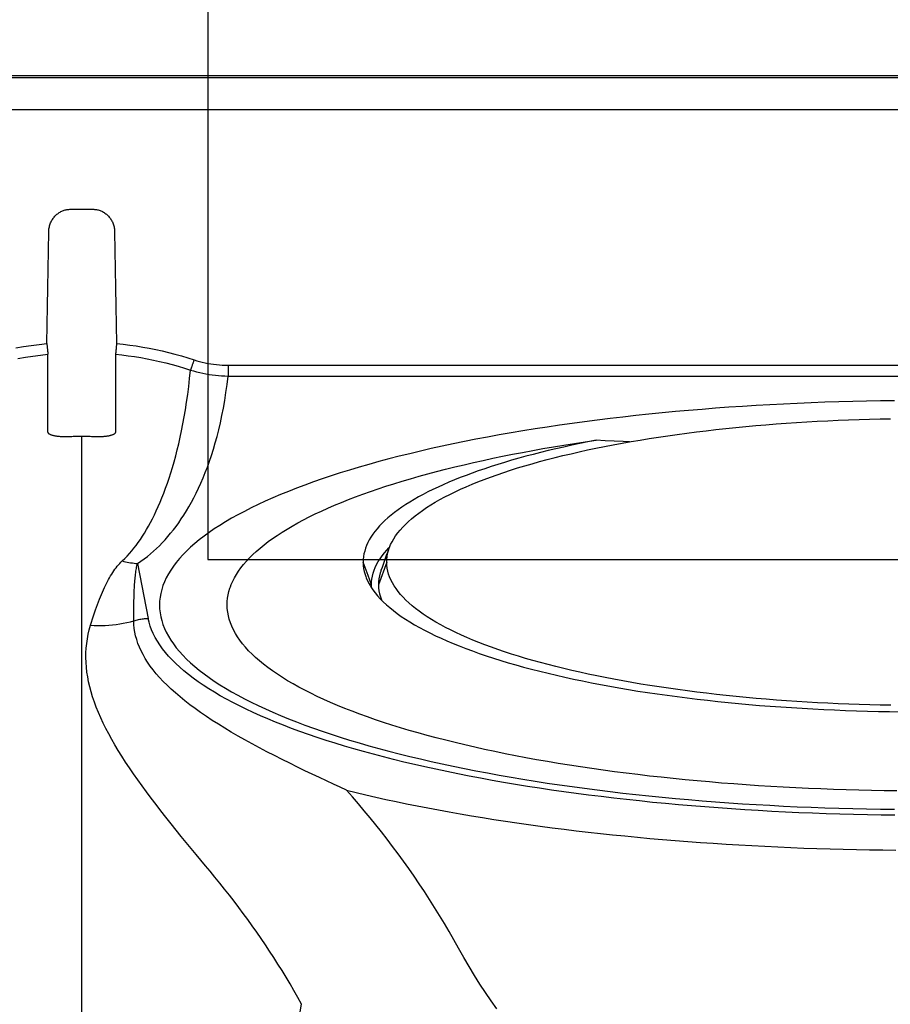
# Model space of a CAD drawing. Units: inches. Extents: x 0 to 264, y 0 to 204.
# Drawn here: x 126 to 129, y 115 to 118 of the extents above; entities that cross this region are included whole.
import ezdxf

# ---------------------------------------------------------------- set-up
doc = ezdxf.new("R2010")
doc.units = ezdxf.units.IN
doc.header["$LTSCALE"] = 24
doc.header["$MEASUREMENT"] = 0
doc.layers.add('pipe', color=7, linetype='Continuous')

# ---------------------------------------------------------------- blocks, each defined once
blk = doc.blocks.new('A$C39C62959')
at = {"color": 0, "linetype": 'Continuous'}
for p, q in [((-9.153, 11), (1, 11)), ((-7.9541, 10.994), (1, 10.994)), ((-7.9541, 10.8993), (1, 10.8993)), ((-5.533, 10.6022), (-5.467, 10.6022)), ((-5.0649, 10.1382), (-0.9351, 10.1382)), ((-5.0649, 10.1382), (-5.0649, 10.1062)), ((-5.0649, 10.1062), (-0.9351, 10.1062)), ((-5.5, 0), (-5.5, 9.9261)), ((-4.5863, 9.595), (-4.5846, 9.5968)), ((-5.3341, 9.5483), (-5.3022, 9.3852)), ((-4.6485, 9.5124), (-4.663, 9.5521)), ((-4.593, 9.5521), (-4.6175, 9.4848)), ((-4.6385, 9.4848), (-4.6485, 9.5124)), ((-4.6421, 9.4827), (-4.64, 9.4793)), ((-4.6382, 9.4764), (-4.6385, 9.4848)), ((-5.2688, 9.425), (-5.2687, 9.4193))]:
    blk.add_line(p, q, dxfattribs=at)
for points in [[(-5.598, 10.5351), (-5.5979, 10.5381), (-5.5977, 10.5412), (-5.5973, 10.5442), (-5.5968, 10.5472), (-5.5962, 10.5501), (-5.5954, 10.5531), (-5.5945, 10.556), (-5.5935, 10.5588), (-5.5924, 10.5616), (-5.5912, 10.5643), (-5.5899, 10.567), (-5.5884, 10.5696), (-5.5869, 10.5721), (-5.5853, 10.5745), (-5.5835, 10.5769), (-5.5817, 10.5791), (-5.5798, 10.5813), (-5.5778, 10.5834), (-5.5758, 10.5853), (-5.5736, 10.5872), (-5.5714, 10.589), (-5.5692, 10.5907), (-5.5668, 10.5922), (-5.5644, 10.5937), (-5.562, 10.595), (-5.5595, 10.5963), (-5.557, 10.5974), (-5.5544, 10.5984), (-5.5517, 10.5993), (-5.5491, 10.6001), (-5.5464, 10.6007), (-5.5438, 10.6012), (-5.5411, 10.6017), (-5.5384, 10.6019), (-5.5357, 10.6021), (-5.533, 10.6022)], [(-5.467, 10.6022), (-5.4643, 10.6021), (-5.4616, 10.6019), (-5.4589, 10.6017), (-5.4562, 10.6012), (-5.4535, 10.6007), (-5.4508, 10.6), (-5.4482, 10.5993), (-5.4455, 10.5984), (-5.443, 10.5974), (-5.4404, 10.5962), (-5.4379, 10.595), (-5.4355, 10.5936), (-5.4331, 10.5922), (-5.4308, 10.5906), (-5.4285, 10.589), (-5.4264, 10.5872), (-5.4242, 10.5853), (-5.4222, 10.5834), (-5.4202, 10.5813), (-5.4183, 10.5791), (-5.4165, 10.5769), (-5.4147, 10.5745), (-5.4131, 10.5721), (-5.4115, 10.5696), (-5.4101, 10.567), (-5.4088, 10.5643), (-5.4075, 10.5616), (-5.4064, 10.5588), (-5.4054, 10.5559), (-5.4046, 10.553), (-5.4038, 10.5501), (-5.4032, 10.5471), (-5.4027, 10.5441), (-5.4023, 10.5411), (-5.4021, 10.5381), (-5.402, 10.5351)], [(-5.6037, 10.2028), (-5.6028, 10.2582), (-5.6018, 10.3136), (-5.6009, 10.3689), (-5.5999, 10.4243), (-5.599, 10.4797), (-5.598, 10.5351)], [(-5.402, 10.5351), (-5.401, 10.4797), (-5.4001, 10.4243), (-5.3991, 10.3689), (-5.3982, 10.3136), (-5.3972, 10.2582), (-5.3963, 10.2028)], [(-5.6959, 10.1897), (-5.673, 10.1937), (-5.65, 10.1973), (-5.6269, 10.2003), (-5.6037, 10.2028)], [(-5.6037, 10.2028), (-5.6036, 10.2007), (-5.6033, 10.1987), (-5.6031, 10.1966), (-5.6029, 10.1946), (-5.6027, 10.1926), (-5.6026, 10.1907), (-5.6024, 10.1888), (-5.6022, 10.187), (-5.602, 10.1853), (-5.6018, 10.1836), (-5.6017, 10.1819), (-5.6015, 10.1804), (-5.6014, 10.179), (-5.6012, 10.1776), (-5.6011, 10.1763), (-5.601, 10.1752), (-5.6009, 10.1741), (-5.6008, 10.1732), (-5.6007, 10.1723), (-5.6006, 10.1716), (-5.6005, 10.171)], [(-5.3963, 10.2028), (-5.3964, 10.2007), (-5.3967, 10.1987), (-5.3969, 10.1966), (-5.3971, 10.1946), (-5.3973, 10.1926), (-5.3974, 10.1907), (-5.3976, 10.1888), (-5.3978, 10.187), (-5.398, 10.1853), (-5.3982, 10.1836), (-5.3983, 10.1819), (-5.3985, 10.1804), (-5.3986, 10.179), (-5.3988, 10.1776), (-5.3989, 10.1763), (-5.399, 10.1752), (-5.3991, 10.1741), (-5.3992, 10.1732), (-5.3993, 10.1723), (-5.3994, 10.1716), (-5.3995, 10.171)], [(-5.3963, 10.2028), (-5.3768, 10.2007), (-5.3573, 10.1983), (-5.338, 10.1955), (-5.3186, 10.1923), (-5.2992, 10.1888), (-5.28, 10.185), (-5.2608, 10.1807), (-5.2416, 10.1762), (-5.2226, 10.1712), (-5.2037, 10.166), (-5.1848, 10.1603), (-5.166, 10.1544)], [(-5.6898, 10.1583), (-5.6676, 10.1622), (-5.6453, 10.1656), (-5.6229, 10.1686), (-5.6005, 10.171)], [(-5.6004, 9.9399), (-5.6004, 9.9634), (-5.6004, 9.9875), (-5.6004, 10.0122), (-5.6005, 10.0374), (-5.6005, 10.0631), (-5.6005, 10.0893), (-5.6005, 10.1161), (-5.6005, 10.1433), (-5.6005, 10.171)], [(-5.3995, 10.171), (-5.3995, 10.1435), (-5.3995, 10.1164), (-5.3995, 10.0897), (-5.3995, 10.0636), (-5.3995, 10.0378), (-5.3996, 10.0126), (-5.3996, 9.9879), (-5.3996, 9.9636), (-5.3996, 9.9399)], [(-5.3995, 10.171), (-5.3806, 10.169), (-5.3618, 10.1666), (-5.343, 10.1639), (-5.3242, 10.1609), (-5.3055, 10.1574), (-5.2868, 10.1537), (-5.2682, 10.1496), (-5.2497, 10.1452), (-5.2313, 10.1404), (-5.2129, 10.1353), (-5.1946, 10.1298), (-5.1765, 10.124)], [(-5.166, 10.1544), (-5.1667, 10.1524), (-5.1674, 10.1504), (-5.168, 10.1484), (-5.1687, 10.1465), (-5.1693, 10.1446), (-5.1699, 10.1428), (-5.1705, 10.141), (-5.1711, 10.1392), (-5.1717, 10.1375), (-5.1722, 10.1359), (-5.1728, 10.1344), (-5.1733, 10.1329), (-5.1738, 10.1315), (-5.1742, 10.1302), (-5.1746, 10.129), (-5.175, 10.1279), (-5.1754, 10.1269), (-5.1757, 10.126), (-5.176, 10.1252), (-5.1762, 10.1246), (-5.1765, 10.124)], [(-5.166, 10.1544), (-5.1578, 10.1518), (-5.1496, 10.1495), (-5.1413, 10.1473), (-5.1329, 10.1454), (-5.1245, 10.1437), (-5.1161, 10.1423), (-5.1076, 10.141), (-5.0991, 10.14), (-5.0906, 10.1392), (-5.082, 10.1386), (-5.0735, 10.1383), (-5.0649, 10.1382)], [(-5.3796, 9.5561), (-5.3722, 9.5631), (-5.3651, 9.5705), (-5.3581, 9.5781), (-5.3513, 9.5859), (-5.3447, 9.594), (-5.3383, 9.6024), (-5.3319, 9.6111), (-5.3256, 9.6202), (-5.3194, 9.6295), (-5.3133, 9.6392), (-5.3073, 9.6493), (-5.3013, 9.6597), (-5.2954, 9.6705), (-5.2896, 9.6817), (-5.2838, 9.6933), (-5.2781, 9.7053), (-5.2725, 9.7178), (-5.2669, 9.7307), (-5.2614, 9.7441), (-5.2559, 9.758), (-5.2506, 9.7723), (-5.2453, 9.7872), (-5.2401, 9.8025), (-5.235, 9.8183), (-5.2301, 9.8345), (-5.2252, 9.8513), (-5.2205, 9.8686), (-5.2159, 9.8864), (-5.2114, 9.9048), (-5.2071, 9.9238), (-5.2029, 9.9434), (-5.1989, 9.9636), (-5.1951, 9.9845), (-5.1914, 10.006), (-5.1879, 10.0282), (-5.1847, 10.0511), (-5.1817, 10.0747), (-5.179, 10.099), (-5.1765, 10.124)], [(-5.3341, 9.5483), (-5.3241, 9.5551), (-5.3143, 9.5621), (-5.3047, 9.5694), (-5.2955, 9.577), (-5.2865, 9.5848), (-5.2776, 9.5929), (-5.2689, 9.6014), (-5.2604, 9.6101), (-5.252, 9.6191), (-5.2437, 9.6285), (-5.2355, 9.6383), (-5.2274, 9.6484), (-5.2195, 9.6589), (-5.2116, 9.6697), (-5.2039, 9.681), (-5.1962, 9.6927), (-5.1886, 9.7048), (-5.1812, 9.7174), (-5.1738, 9.7305), (-5.1665, 9.7441), (-5.1594, 9.7581), (-5.1524, 9.7726), (-5.1456, 9.7876), (-5.1389, 9.8031), (-5.1324, 9.819), (-5.1261, 9.8355), (-5.1199, 9.8525), (-5.114, 9.8701), (-5.1082, 9.8883), (-5.1027, 9.907), (-5.0973, 9.9264), (-5.0922, 9.9464), (-5.0874, 9.9671), (-5.0828, 9.9885), (-5.0786, 10.0106), (-5.0746, 10.0333), (-5.071, 10.0569), (-5.0678, 10.0812), (-5.0649, 10.1062)], [(-5.1765, 10.124), (-5.1674, 10.1212), (-5.1583, 10.1186), (-5.1491, 10.1163), (-5.1399, 10.1142), (-5.1307, 10.1123), (-5.1213, 10.1107), (-5.112, 10.1093), (-5.1026, 10.1082), (-5.0932, 10.1073), (-5.0838, 10.1067), (-5.0744, 10.1063), (-5.0649, 10.1062)], [(-3.083, 10.0325), (-3.1244, 10.032), (-3.1658, 10.0313), (-3.2072, 10.0304), (-3.2485, 10.0293), (-3.2897, 10.0279), (-3.3309, 10.0264), (-3.3719, 10.0247), (-3.4128, 10.0228), (-3.4536, 10.0207), (-3.4943, 10.0183), (-3.5348, 10.0158), (-3.5751, 10.0131), (-3.6153, 10.0101), (-3.6553, 10.007), (-3.695, 10.0037), (-3.7346, 10.0002), (-3.7739, 9.9965), (-3.813, 9.9926), (-3.8518, 9.9885), (-3.8904, 9.9842), (-3.9287, 9.9797), (-3.9667, 9.975), (-4.0043, 9.9701), (-4.0417, 9.9651), (-4.0787, 9.9598), (-4.1154, 9.9544), (-4.1518, 9.9488), (-4.1878, 9.943), (-4.2233, 9.937), (-4.2585, 9.9308), (-4.2933, 9.9245), (-4.3277, 9.918), (-4.3616, 9.9113), (-4.3951, 9.9044), (-4.4282, 9.8974), (-4.4608, 9.8902), (-4.4929, 9.8828), (-4.5245, 9.8752), (-4.5557, 9.8675), (-4.5863, 9.8596), (-4.6164, 9.8516), (-4.646, 9.8434), (-4.675, 9.835), (-4.7034, 9.8265), (-4.7313, 9.8179), (-4.7585, 9.8091), (-4.7851, 9.8002), (-4.8111, 9.7912), (-4.8365, 9.782), (-4.8613, 9.7726), (-4.8854, 9.7631), (-4.9089, 9.7535), (-4.9318, 9.7438), (-4.954, 9.734), (-4.9754, 9.724), (-4.9962, 9.7139), (-5.0162, 9.7037), (-5.0356, 9.6935), (-5.0542, 9.6831), (-5.0721, 9.6726), (-5.0892, 9.662), (-5.1057, 9.6513), (-5.1214, 9.6406), (-5.1363, 9.6297), (-5.1504, 9.6188), (-5.1638, 9.6078), (-5.1764, 9.5967), (-5.1882, 9.5855), (-5.1993, 9.5743), (-5.2095, 9.5631), (-5.2189, 9.5518), (-5.2275, 9.5404), (-5.2353, 9.529), (-5.2423, 9.5176), (-5.2485, 9.5061), (-5.2539, 9.4945), (-5.2584, 9.483), (-5.2622, 9.4714), (-5.2651, 9.4598), (-5.2671, 9.4482), (-5.2684, 9.4366), (-5.2688, 9.425)], [(-4.5856, 9.5943), (-4.5849, 9.596), (-4.5813, 9.6047), (-4.577, 9.6134), (-4.572, 9.6221), (-4.5664, 9.6308), (-4.5601, 9.6394), (-4.5531, 9.648), (-4.5455, 9.6565), (-4.5373, 9.665), (-4.5283, 9.6734), (-4.5188, 9.6818), (-4.5086, 9.6901), (-4.4978, 9.6984), (-4.4864, 9.7066), (-4.4743, 9.7147), (-4.4617, 9.7227), (-4.4484, 9.7307), (-4.4346, 9.7386), (-4.4201, 9.7464), (-4.4051, 9.7541), (-4.3895, 9.7618), (-4.3733, 9.7693), (-4.3566, 9.7768), (-4.3393, 9.7841), (-4.3215, 9.7914), (-4.3031, 9.7985), (-4.2842, 9.8056), (-4.2648, 9.8125), (-4.245, 9.8193), (-4.2246, 9.826), (-4.2037, 9.8326), (-4.1823, 9.8391), (-4.1605, 9.8454), (-4.1383, 9.8516), (-4.1156, 9.8577), (-4.0924, 9.8637), (-4.0689, 9.8695), (-4.0449, 9.8752), (-4.0205, 9.8807), (-3.9957, 9.8862), (-3.9706, 9.8915), (-3.9451, 9.8966), (-3.9192, 9.9016), (-3.893, 9.9065), (-3.8664, 9.9112), (-3.8395, 9.9157), (-3.8123, 9.9202), (-3.7848, 9.9244), (-3.757, 9.9286), (-3.7289, 9.9325), (-3.7005, 9.9363), (-3.6719, 9.94), (-3.6431, 9.9435), (-3.614, 9.9468), (-3.5847, 9.95), (-3.5551, 9.9531), (-3.5254, 9.9559), (-3.4955, 9.9587), (-3.4653, 9.9612), (-3.4351, 9.9636), (-3.4047, 9.9658), (-3.3741, 9.9679), (-3.3434, 9.9698), (-3.3125, 9.9715), (-3.2816, 9.9731), (-3.2506, 9.9745), (-3.2194, 9.9757), (-3.1882, 9.9768), (-3.157, 9.9777), (-3.1256, 9.9785), (-3.0943, 9.9791)], [(-5.5377, 9.9254), (-5.5404, 9.9253), (-5.543, 9.9252), (-5.5456, 9.9252), (-5.5482, 9.9252), (-5.5508, 9.9252), (-5.5534, 9.9253), (-5.556, 9.9253), (-5.5585, 9.9254), (-5.561, 9.9256), (-5.5635, 9.9257), (-5.5659, 9.9259), (-5.5683, 9.9261), (-5.5706, 9.9264), (-5.5729, 9.9267), (-5.5751, 9.927), (-5.5772, 9.9273), (-5.5793, 9.9277), (-5.5812, 9.9281), (-5.5832, 9.9285), (-5.585, 9.9289), (-5.5867, 9.9294), (-5.5884, 9.9299), (-5.59, 9.9305), (-5.5915, 9.931), (-5.5928, 9.9316), (-5.5941, 9.9323), (-5.5953, 9.9329), (-5.5963, 9.9336), (-5.5973, 9.9343), (-5.5981, 9.935), (-5.5988, 9.9358), (-5.5994, 9.9366), (-5.5998, 9.9374), (-5.6002, 9.9382), (-5.6004, 9.939), (-5.6004, 9.9399)], [(-5.3996, 9.9399), (-5.3996, 9.939), (-5.3998, 9.9382), (-5.4002, 9.9374), (-5.4006, 9.9366), (-5.4012, 9.9358), (-5.4019, 9.935), (-5.4027, 9.9343), (-5.4036, 9.9336), (-5.4047, 9.9329), (-5.4059, 9.9323), (-5.4071, 9.9316), (-5.4085, 9.931), (-5.41, 9.9305), (-5.4116, 9.9299), (-5.4132, 9.9294), (-5.415, 9.9289), (-5.4168, 9.9285), (-5.4187, 9.9281), (-5.4207, 9.9277), (-5.4228, 9.9273), (-5.4249, 9.927), (-5.4271, 9.9267), (-5.4293, 9.9264), (-5.4316, 9.9262), (-5.434, 9.9259), (-5.4364, 9.9257), (-5.4389, 9.9256), (-5.4414, 9.9254), (-5.4439, 9.9253), (-5.4465, 9.9253), (-5.4491, 9.9252), (-5.4517, 9.9252), (-5.4544, 9.9252), (-5.457, 9.9252), (-5.4596, 9.9253), (-5.4623, 9.9254)], [(-5.5, 9.9261), (-5.5042, 9.9261), (-5.5084, 9.9261), (-5.5126, 9.926), (-5.5168, 9.926), (-5.521, 9.9259), (-5.5252, 9.9258), (-5.5294, 9.9257), (-5.5336, 9.9255), (-5.5377, 9.9254)], [(-5.4623, 9.9254), (-5.4664, 9.9255), (-5.4706, 9.9257), (-5.4748, 9.9258), (-5.479, 9.9259), (-5.4832, 9.926), (-5.4874, 9.926), (-5.4916, 9.9261), (-5.4958, 9.9261), (-5.5, 9.9261)], [(-5.0578, 9.4794), (-5.0554, 9.4857), (-5.051, 9.4958), (-5.0459, 9.5058), (-5.0401, 9.5158), (-5.0336, 9.5258), (-5.0265, 9.5357), (-5.0187, 9.5456), (-5.0102, 9.5554), (-5.001, 9.5652), (-4.9912, 9.575), (-4.9807, 9.5847), (-4.9696, 9.5943), (-4.9578, 9.6039), (-4.9454, 9.6135), (-4.9323, 9.6229), (-4.9186, 9.6323), (-4.9042, 9.6416), (-4.8893, 9.6509), (-4.8738, 9.66), (-4.8576, 9.6691), (-4.8408, 9.6781), (-4.8235, 9.687), (-4.8055, 9.6958), (-4.7869, 9.7045), (-4.7678, 9.7131), (-4.7481, 9.7217), (-4.7278, 9.7301), (-4.707, 9.7384), (-4.6857, 9.7466), (-4.6638, 9.7547), (-4.6415, 9.7627), (-4.6186, 9.7705), (-4.5952, 9.7783), (-4.5713, 9.7859), (-4.5469, 9.7934), (-4.522, 9.8008), (-4.4966, 9.8081), (-4.4708, 9.8152), (-4.4444, 9.8222), (-4.4177, 9.8291), (-4.3905, 9.8358), (-4.3629, 9.8424), (-4.335, 9.8489), (-4.3066, 9.8552), (-4.2778, 9.8614), (-4.2487, 9.8674), (-4.2191, 9.8733), (-4.1892, 9.879), (-4.1589, 9.8846), (-4.1283, 9.8901), (-4.0973, 9.8954), (-4.066, 9.9005), (-4.0343, 9.9055), (-4.0024, 9.9104), (-3.9702, 9.915)], [(-3.9702, 9.915), (-3.9948, 9.9102), (-4.019, 9.9053), (-4.0429, 9.9002), (-4.0665, 9.895), (-4.0897, 9.8897), (-4.1126, 9.8843), (-4.1352, 9.8788), (-4.1573, 9.8731), (-4.1791, 9.8673), (-4.2005, 9.8615), (-4.2216, 9.8555), (-4.2422, 9.8494), (-4.2624, 9.8432), (-4.2822, 9.8369), (-4.3016, 9.8305), (-4.3205, 9.824), (-4.339, 9.8174), (-4.3571, 9.8107), (-4.3747, 9.8039), (-4.3918, 9.797), (-4.4085, 9.79), (-4.4247, 9.783), (-4.4404, 9.7758), (-4.4556, 9.7686), (-4.4703, 9.7613), (-4.4846, 9.7539), (-4.4983, 9.7464), (-4.5115, 9.7389), (-4.5243, 9.7313), (-4.5364, 9.7236), (-4.5481, 9.7158), (-4.5592, 9.708), (-4.5698, 9.7002), (-4.5798, 9.6922), (-4.5893, 9.6843), (-4.5982, 9.6763), (-4.6065, 9.6682), (-4.6143, 9.6601), (-4.6215, 9.652), (-4.6282, 9.6438), (-4.6342, 9.6356), (-4.6397, 9.6273), (-4.6447, 9.6191), (-4.649, 9.6107), (-4.6528, 9.6024), (-4.656, 9.594), (-4.6585, 9.5857), (-4.6605, 9.5773), (-4.662, 9.5689), (-4.6628, 9.5605), (-4.663, 9.5521)], [(-3.8714, 9.9103), (-3.8897, 9.9111), (-3.9168, 9.9124), (-3.9436, 9.9137), (-3.9702, 9.915)], [(-4.6385, 9.4848), (-4.6382, 9.4936), (-4.6373, 9.5023), (-4.6357, 9.511), (-4.6334, 9.5197), (-4.6305, 9.5284), (-4.627, 9.537), (-4.6229, 9.5456), (-4.6181, 9.5543), (-4.6126, 9.5628), (-4.6066, 9.5714), (-4.5999, 9.5799), (-4.5925, 9.5884), (-4.5863, 9.595)], [(-4.6099, 9.527), (-4.6091, 9.5292), (-4.6059, 9.5381), (-4.6027, 9.547), (-4.5995, 9.5559), (-4.5963, 9.5647), (-4.5931, 9.5736), (-4.5899, 9.5824), (-4.5867, 9.5912), (-4.5856, 9.5943)], [(-4.593, 9.5521), (-4.5927, 9.5609), (-4.5918, 9.5697), (-4.5902, 9.5785), (-4.5879, 9.5873), (-4.5856, 9.5943)], [(-5.4736, 9.3649), (-5.4707, 9.3745), (-5.4678, 9.3838), (-5.4648, 9.3929), (-5.4619, 9.4017), (-5.459, 9.4103), (-5.456, 9.4186), (-5.4531, 9.4267), (-5.4501, 9.4345), (-5.4472, 9.4421), (-5.4442, 9.4495), (-5.4413, 9.4566), (-5.4383, 9.4635), (-5.4353, 9.4703), (-5.4323, 9.4768), (-5.4293, 9.4831), (-5.4263, 9.4892), (-5.4233, 9.4951), (-5.4202, 9.5008), (-5.4171, 9.5063), (-5.414, 9.5117), (-5.4108, 9.5169), (-5.4076, 9.5219), (-5.4044, 9.5267), (-5.4011, 9.5314), (-5.3977, 9.5359), (-5.3943, 9.5403), (-5.3907, 9.5445), (-5.3871, 9.5485), (-5.3834, 9.5524), (-5.3796, 9.5561)], [(-5.3796, 9.5561), (-5.3746, 9.5549), (-5.3695, 9.5538), (-5.3645, 9.5528), (-5.3594, 9.5519), (-5.3544, 9.551), (-5.3493, 9.5502), (-5.3443, 9.5495), (-5.3392, 9.5489), (-5.3341, 9.5483)], [(-5.3449, 9.3779), (-5.345, 9.3863), (-5.345, 9.3944), (-5.345, 9.4023), (-5.345, 9.4099), (-5.3449, 9.4174), (-5.3448, 9.4247), (-5.3447, 9.4318), (-5.3446, 9.4387), (-5.3444, 9.4454), (-5.3442, 9.4519), (-5.344, 9.4582), (-5.3438, 9.4643), (-5.3435, 9.4703), (-5.3432, 9.4761), (-5.3429, 9.4817), (-5.3426, 9.4872), (-5.3422, 9.4925), (-5.3418, 9.4976), (-5.3413, 9.5026), (-5.3409, 9.5074), (-5.3404, 9.5121), (-5.3399, 9.5167), (-5.3393, 9.5211), (-5.3387, 9.5254), (-5.3381, 9.5295), (-5.3374, 9.5336), (-5.3366, 9.5374), (-5.3359, 9.5412), (-5.335, 9.5448), (-5.3341, 9.5483)], [(-4.663, 9.5521), (-4.6626, 9.543), (-4.6615, 9.5338), (-4.6596, 9.5247), (-4.6571, 9.5156), (-4.6552, 9.51)], [(-3.094, 9.1271), (-3.1253, 9.1276), (-3.1566, 9.1284), (-3.1878, 9.1293), (-3.2189, 9.1304), (-3.2499, 9.1316), (-3.2809, 9.133), (-3.3117, 9.1346), (-3.3425, 9.1363), (-3.3731, 9.1382), (-3.4036, 9.1402), (-3.434, 9.1425), (-3.4642, 9.1448), (-3.4942, 9.1474), (-3.5241, 9.1501), (-3.5537, 9.1529), (-3.5832, 9.1559), (-3.6124, 9.1591), (-3.6415, 9.1624), (-3.6702, 9.1659), (-3.6988, 9.1696), (-3.7271, 9.1734), (-3.7551, 9.1773), (-3.7829, 9.1814), (-3.8103, 9.1856), (-3.8375, 9.19), (-3.8643, 9.1946), (-3.8909, 9.1993), (-3.9171, 9.2041), (-3.9429, 9.2091), (-3.9684, 9.2142), (-3.9935, 9.2195), (-4.0182, 9.2249), (-4.0426, 9.2304), (-4.0665, 9.2361), (-4.0901, 9.2419), (-4.1132, 9.2478), (-4.1359, 9.2539), (-4.1581, 9.26), (-4.1799, 9.2664), (-4.2013, 9.2728), (-4.2222, 9.2793), (-4.2426, 9.286), (-4.2624, 9.2928), (-4.2818, 9.2997), (-4.3007, 9.3067), (-4.3191, 9.3138), (-4.337, 9.321), (-4.3543, 9.3283), (-4.371, 9.3358), (-4.3872, 9.3433), (-4.4029, 9.3509), (-4.4179, 9.3586), (-4.4324, 9.3663), (-4.4464, 9.3742), (-4.4597, 9.3821), (-4.4724, 9.3902), (-4.4845, 9.3983), (-4.496, 9.4064), (-4.5069, 9.4146), (-4.5171, 9.4229), (-4.5268, 9.4313), (-4.5358, 9.4397), (-4.5441, 9.4481), (-4.5518, 9.4566), (-4.5589, 9.4652), (-4.5653, 9.4738), (-4.571, 9.4824), (-4.5761, 9.491), (-4.5805, 9.4997), (-4.5843, 9.5084), (-4.5873, 9.5171), (-4.5898, 9.5259), (-4.5915, 9.5346), (-4.5926, 9.5434), (-4.593, 9.5521)], [(-4.6099, 9.527), (-4.6121, 9.5205), (-4.6145, 9.5116), (-4.6162, 9.5027), (-4.6172, 9.4938), (-4.6175, 9.4848)], [(-4.6552, 9.51), (-4.6539, 9.5064), (-4.65, 9.4974), (-4.6454, 9.4883), (-4.6421, 9.4827)], [(-5.0675, 9.425), (-5.0672, 9.4351), (-5.0662, 9.4453), (-5.0646, 9.4554), (-5.0622, 9.4655), (-5.0592, 9.4756), (-5.0578, 9.4794)], [(-4.64, 9.4793), (-4.6341, 9.4703), (-4.6274, 9.4613), (-4.62, 9.4524), (-4.612, 9.4435), (-4.6032, 9.4347), (-4.5939, 9.4259), (-4.5838, 9.4172), (-4.5731, 9.4085), (-4.5617, 9.3999), (-4.5497, 9.3914), (-4.5371, 9.3829), (-4.5238, 9.3746), (-4.5099, 9.3663), (-4.4954, 9.358), (-4.4802, 9.3499), (-4.4645, 9.3419), (-4.4481, 9.3339), (-4.4312, 9.3261), (-4.4137, 9.3183), (-4.3956, 9.3107), (-4.377, 9.3032), (-4.3578, 9.2957), (-4.3381, 9.2884), (-4.3178, 9.2812), (-4.2971, 9.2741), (-4.2758, 9.2672), (-4.254, 9.2603), (-4.2317, 9.2536), (-4.2089, 9.247), (-4.1857, 9.2406), (-4.162, 9.2342), (-4.1379, 9.228), (-4.1133, 9.222), (-4.0883, 9.2161), (-4.0629, 9.2103), (-4.037, 9.2046), (-4.0108, 9.1992), (-3.9842, 9.1938), (-3.9572, 9.1886), (-3.9299, 9.1836), (-3.9022, 9.1787), (-3.8742, 9.1739), (-3.8458, 9.1693), (-3.8172, 9.1649), (-3.7882, 9.1606), (-3.7589, 9.1565), (-3.7294, 9.1525), (-3.6996, 9.1487), (-3.6695, 9.1451), (-3.6392, 9.1416), (-3.6087, 9.1383), (-3.578, 9.1352), (-3.547, 9.1322), (-3.5158, 9.1294), (-3.4845, 9.1267), (-3.453, 9.1242), (-3.4213, 9.1219), (-3.3895, 9.1198), (-3.3575, 9.1178), (-3.3254, 9.116), (-3.2931, 9.1144), (-3.2608, 9.1129), (-3.2284, 9.1116), (-3.196, 9.1105), (-3.1634, 9.1095), (-3.1308, 9.1088), (-3.0981, 9.1082), (-3.0654, 9.1077)], [(-4.6175, 9.4848), (-4.6171, 9.4759), (-4.6161, 9.467), (-4.6144, 9.4581), (-4.6119, 9.4493), (-4.6088, 9.4404), (-4.6088, 9.4403)], [(-5.2687, 9.4193), (-5.2684, 9.4134), (-5.2671, 9.4018), (-5.2651, 9.3902), (-5.2622, 9.3786), (-5.2584, 9.367), (-5.2539, 9.3555), (-5.2485, 9.3439), (-5.2423, 9.3324), (-5.2353, 9.321), (-5.2275, 9.3096), (-5.2189, 9.2982), (-5.2095, 9.2869), (-5.1992, 9.2757), (-5.1882, 9.2645), (-5.1764, 9.2533), (-5.1638, 9.2422), (-5.1504, 9.2312), (-5.1363, 9.2203), (-5.1213, 9.2094), (-5.1056, 9.1987), (-5.0892, 9.188), (-5.0721, 9.1774), (-5.0542, 9.1669), (-5.0356, 9.1565), (-5.0162, 9.1463), (-4.9962, 9.1361), (-4.9754, 9.126), (-4.9539, 9.1161), (-4.9318, 9.1062), (-4.9089, 9.0965), (-4.8854, 9.0869), (-4.8613, 9.0774), (-4.8365, 9.0681), (-4.8111, 9.0589), (-4.7851, 9.0498), (-4.7585, 9.0409), (-4.7312, 9.0321), (-4.7034, 9.0235), (-4.675, 9.015), (-4.646, 9.0066), (-4.6164, 8.9984), (-4.5863, 8.9904), (-4.5557, 8.9825), (-4.5245, 8.9748), (-4.4929, 8.9672), (-4.4607, 8.9599), (-4.4282, 8.9526), (-4.3951, 8.9456), (-4.3616, 8.9387), (-4.3277, 8.9321), (-4.2933, 8.9255), (-4.2585, 8.9192), (-4.2233, 8.913), (-4.1877, 8.9071), (-4.1518, 8.9013), (-4.1154, 8.8956), (-4.0787, 8.8902), (-4.0417, 8.885), (-4.0043, 8.8799), (-3.9667, 8.875), (-3.9287, 8.8704), (-3.8904, 8.8659), (-3.8518, 8.8616), (-3.813, 8.8575), (-3.7739, 8.8536), (-3.7346, 8.8498), (-3.695, 8.8463), (-3.6552, 8.843), (-3.6153, 8.8399), (-3.5751, 8.8369), (-3.5348, 8.8342), (-3.4943, 8.8317), (-3.4536, 8.8294), (-3.4128, 8.8272), (-3.3719, 8.8253), (-3.3309, 8.8236), (-3.2897, 8.8221), (-3.2485, 8.8207), (-3.2072, 8.8196), (-3.1658, 8.8187), (-3.1244, 8.818), (-3.083, 8.8175)], [(-3.0756, 8.8724), (-3.1133, 8.8729), (-3.1511, 8.8735), (-3.1888, 8.8743), (-3.2265, 8.8754), (-3.2641, 8.8766), (-3.3017, 8.878), (-3.3391, 8.8795), (-3.3764, 8.8813), (-3.4136, 8.8832), (-3.4506, 8.8853), (-3.4875, 8.8876), (-3.5242, 8.8901), (-3.5608, 8.8928), (-3.5973, 8.8956), (-3.6335, 8.8987), (-3.6696, 8.9019), (-3.7055, 8.9053), (-3.7412, 8.9088), (-3.7766, 8.9126), (-3.8117, 8.9165), (-3.8466, 8.9206), (-3.8812, 8.9249), (-3.9155, 8.9293), (-3.9495, 8.9339), (-3.9832, 8.9387), (-4.0167, 8.9436), (-4.0498, 8.9487), (-4.0826, 8.954), (-4.1151, 8.9595), (-4.1472, 8.9651), (-4.1789, 8.9709), (-4.2102, 8.9768), (-4.2411, 8.9829), (-4.2716, 8.9892), (-4.3017, 8.9956), (-4.3313, 9.0021), (-4.3605, 9.0088), (-4.3893, 9.0157), (-4.4176, 9.0227), (-4.4455, 9.0299), (-4.4729, 9.0372), (-4.4998, 9.0447), (-4.5262, 9.0523), (-4.552, 9.06), (-4.5773, 9.0678), (-4.6021, 9.0758), (-4.6263, 9.0839), (-4.65, 9.0922), (-4.6731, 9.1005), (-4.6956, 9.109), (-4.7176, 9.1176), (-4.739, 9.1263), (-4.7598, 9.1352), (-4.78, 9.1441), (-4.7995, 9.1532), (-4.8184, 9.1624), (-4.8367, 9.1716), (-4.8543, 9.181), (-4.8713, 9.1904), (-4.8876, 9.1999), (-4.9032, 9.2095), (-4.9182, 9.2192), (-4.9325, 9.229), (-4.9461, 9.2389), (-4.959, 9.2488), (-4.9712, 9.2589), (-4.9827, 9.2689), (-4.9935, 9.279), (-5.0036, 9.2892), (-5.0129, 9.2995), (-5.0215, 9.3097), (-5.0294, 9.3201), (-5.0365, 9.3304), (-5.043, 9.3408), (-5.0487, 9.3513), (-5.0536, 9.3618), (-5.0578, 9.3723), (-5.0612, 9.3828), (-5.0639, 9.3933), (-5.0659, 9.4039), (-5.0671, 9.4144), (-5.0675, 9.425)], [(-5.4736, 9.3649), (-5.4627, 9.3643), (-5.4518, 9.364), (-5.4409, 9.364), (-5.4301, 9.3644), (-5.4192, 9.365), (-5.4084, 9.3659), (-5.3977, 9.3672), (-5.387, 9.3687), (-5.3763, 9.3706), (-5.3658, 9.3727), (-5.3553, 9.3752), (-5.3449, 9.378)], [(-5.3449, 9.3779), (-5.3415, 9.3791), (-5.338, 9.3801), (-5.3345, 9.381), (-5.331, 9.3818), (-5.3274, 9.3826), (-5.3238, 9.3832), (-5.3203, 9.3838), (-5.3167, 9.3843), (-5.3131, 9.3846), (-5.3095, 9.3849), (-5.3059, 9.3851), (-5.3022, 9.3852)], [(-4.7126, 8.8747), (-4.7317, 8.8835), (-4.7514, 8.8926), (-4.7718, 8.902), (-4.7927, 8.9117), (-4.8142, 8.9218), (-4.8361, 8.9323), (-4.8586, 8.9431), (-4.8814, 8.9543), (-4.9042, 8.9656), (-4.9269, 8.9771), (-4.9495, 8.9887), (-4.9717, 9.0004), (-4.9933, 9.012), (-5.0145, 9.0237), (-5.0351, 9.0354), (-5.0551, 9.047), (-5.0746, 9.0587), (-5.0934, 9.0704), (-5.1117, 9.082), (-5.1293, 9.0937), (-5.1463, 9.1053), (-5.1626, 9.117), (-5.1782, 9.1286), (-5.1932, 9.1402), (-5.2075, 9.1518), (-5.221, 9.1634), (-5.2339, 9.1749), (-5.246, 9.1864), (-5.2575, 9.1979), (-5.2682, 9.2094), (-5.2782, 9.2208), (-5.2875, 9.2322), (-5.2961, 9.2436), (-5.3039, 9.2549), (-5.3111, 9.2662), (-5.3176, 9.2775), (-5.3234, 9.2887), (-5.3284, 9.2999), (-5.3328, 9.3111), (-5.3365, 9.3223), (-5.3396, 9.3335), (-5.3419, 9.3446), (-5.3436, 9.3557), (-5.3446, 9.3669), (-5.3449, 9.3779)], [(-3.0819, 8.7999), (-3.1228, 8.8004), (-3.1636, 8.8011), (-3.2045, 8.802), (-3.2452, 8.803), (-3.2859, 8.8043), (-3.3265, 8.8058), (-3.3671, 8.8074), (-3.4075, 8.8093), (-3.4477, 8.8113), (-3.4879, 8.8135), (-3.5279, 8.816), (-3.5678, 8.8186), (-3.6075, 8.8214), (-3.647, 8.8244), (-3.6863, 8.8275), (-3.7254, 8.8309), (-3.7643, 8.8345), (-3.803, 8.8382), (-3.8414, 8.8422), (-3.8796, 8.8463), (-3.9176, 8.8506), (-3.9552, 8.8551), (-3.9926, 8.8597), (-4.0297, 8.8646), (-4.0664, 8.8696), (-4.1028, 8.8748), (-4.139, 8.8802), (-4.1747, 8.8857), (-4.2101, 8.8915), (-4.2452, 8.8974), (-4.2798, 8.9035), (-4.3141, 8.9097), (-4.3479, 8.9161), (-4.3814, 8.9227), (-4.4144, 8.9295), (-4.447, 8.9364), (-4.4791, 8.9434), (-4.5108, 8.9507), (-4.542, 8.9581), (-4.5727, 8.9656), (-4.6029, 8.9733), (-4.6326, 8.9811), (-4.6618, 8.9891), (-4.6905, 8.9973), (-4.7187, 9.0055), (-4.7463, 9.014), (-4.7733, 9.0225), (-4.7998, 9.0312), (-4.8257, 9.0401), (-4.851, 9.049), (-4.8757, 9.0581), (-4.8998, 9.0673), (-4.9233, 9.0767), (-4.9461, 9.0861), (-4.9683, 9.0957), (-4.9899, 9.1054), (-5.0109, 9.1152), (-5.0311, 9.125), (-5.0507, 9.135), (-5.0697, 9.1452), (-5.0879, 9.1553), (-5.1054, 9.1656), (-5.1223, 9.176), (-5.1384, 9.1865), (-5.1539, 9.197), (-5.1686, 9.2077), (-5.1826, 9.2184), (-5.1958, 9.2291), (-5.2084, 9.24), (-5.2202, 9.2509), (-5.2312, 9.2618), (-5.2415, 9.2728), (-5.251, 9.2839), (-5.2598, 9.295), (-5.2678, 9.3062), (-5.275, 9.3174), (-5.2815, 9.3286), (-5.2872, 9.3399), (-5.2921, 9.3512), (-5.2963, 9.3625), (-5.2996, 9.3738), (-5.3022, 9.3852)], [(-5.1183, 8.6331), (-5.1319, 8.6494), (-5.1457, 8.666), (-5.1598, 8.6832), (-5.1743, 8.7007), (-5.189, 8.7186), (-5.2039, 8.7369), (-5.219, 8.7556), (-5.2343, 8.7746), (-5.2494, 8.7936), (-5.2643, 8.8127), (-5.279, 8.8317), (-5.2933, 8.8505), (-5.3072, 8.869), (-5.3206, 8.8873), (-5.3335, 8.9053), (-5.346, 8.9231), (-5.3581, 8.9406), (-5.3696, 8.958), (-5.3806, 8.9751), (-5.3912, 8.9921), (-5.4013, 9.0088), (-5.4108, 9.0254), (-5.4198, 9.0418), (-5.4283, 9.0579), (-5.4362, 9.074), (-5.4436, 9.0898), (-5.4504, 9.1055), (-5.4567, 9.121), (-5.4624, 9.1363), (-5.4675, 9.1515), (-5.472, 9.1666), (-5.476, 9.1815), (-5.4794, 9.1963), (-5.4822, 9.211), (-5.4844, 9.2255), (-5.486, 9.24), (-5.487, 9.2543), (-5.4874, 9.2685), (-5.4873, 9.2825), (-5.4865, 9.2965), (-5.4851, 9.3104), (-5.4831, 9.3242), (-5.4806, 9.3379), (-5.4774, 9.3514), (-5.4736, 9.3649)], [(-4.3792, 8.4042), (-4.393, 8.4291), (-4.4071, 8.4537), (-4.4214, 8.478), (-4.4359, 8.5021), (-4.4506, 8.5259), (-4.4655, 8.5494), (-4.4807, 8.5727), (-4.496, 8.5957), (-4.5115, 8.6184), (-4.5272, 8.641), (-4.5431, 8.6632), (-4.5592, 8.6853), (-4.5755, 8.7071), (-4.5919, 8.7287), (-4.6086, 8.7501), (-4.6254, 8.7713), (-4.6425, 8.7923), (-4.6597, 8.8132), (-4.6771, 8.8338), (-4.6948, 8.8544), (-4.7126, 8.8747)], [(-4.7126, 8.8747), (-4.6839, 8.8677), (-4.6547, 8.8607), (-4.6252, 8.8538), (-4.5951, 8.8471), (-4.5647, 8.8405), (-4.5339, 8.8341), (-4.5027, 8.8277), (-4.4711, 8.8216), (-4.4391, 8.8155), (-4.4068, 8.8096), (-4.3741, 8.8038), (-4.3411, 8.7982), (-4.3077, 8.7927), (-4.274, 8.7873), (-4.24, 8.7821), (-4.2057, 8.777), (-4.1711, 8.7721), (-4.1362, 8.7673), (-4.101, 8.7627), (-4.0655, 8.7582), (-4.0298, 8.7539), (-3.9938, 8.7497), (-3.9576, 8.7457), (-3.9211, 8.7418), (-3.8844, 8.7381), (-3.8475, 8.7345), (-3.8104, 8.7311), (-3.7731, 8.7278), (-3.7356, 8.7247), (-3.6979, 8.7218), (-3.6601, 8.719), (-3.6221, 8.7163), (-3.5839, 8.7139), (-3.5456, 8.7115), (-3.5072, 8.7094), (-3.4687, 8.7074), (-3.43, 8.7055), (-3.3912, 8.7038), (-3.3524, 8.7023), (-3.3134, 8.7009), (-3.2744, 8.6997), (-3.2353, 8.6987), (-3.1962, 8.6978), (-3.157, 8.6971), (-3.1178, 8.6965), (-3.0785, 8.6961)], [(-4.846, 8.2375), (-4.8573, 8.2579), (-4.8687, 8.2782), (-4.8803, 8.2982), (-4.8921, 8.3181), (-4.9041, 8.3377), (-4.9163, 8.3572), (-4.9286, 8.3766), (-4.9411, 8.3957), (-4.9537, 8.4147), (-4.9665, 8.4336), (-4.9795, 8.4523), (-4.9927, 8.4709), (-5.006, 8.4893), (-5.0194, 8.5076), (-5.0331, 8.5258), (-5.0468, 8.5439), (-5.0608, 8.5619), (-5.0749, 8.5798), (-5.0892, 8.5976), (-5.1036, 8.6154), (-5.1183, 8.6331)], [(-4.2652, 8.2238), (-4.2822, 8.2478), (-4.2991, 8.2723), (-4.3157, 8.2975), (-4.332, 8.3233), (-4.348, 8.3496), (-4.3637, 8.3766), (-4.3792, 8.4042)], [(-5.0411, 7.4271), (-5.0322, 7.4534), (-5.0233, 7.481), (-5.0144, 7.5096), (-5.0053, 7.5394), (-4.9962, 7.5702), (-4.987, 7.6022), (-4.9779, 7.635), (-4.9688, 7.6689), (-4.9596, 7.7041), (-4.9503, 7.7407), (-4.941, 7.7785), (-4.9317, 7.8178), (-4.9223, 7.8586), (-4.9128, 7.9008), (-4.9033, 7.9445), (-4.8938, 7.9896), (-4.8843, 8.0361), (-4.8747, 8.0842), (-4.8652, 8.1339), (-4.8556, 8.185), (-4.846, 8.2375)]]:
    blk.add_lwpolyline(points, dxfattribs=at)

msp = doc.modelspace()

# ---------------------------------------------------------------- linework, layer by layer
at = {"layer": 'pipe'}
msp.add_lwpolyline([(126.5624, 116.7685), (130.8124, 116.7685), (130.8124, 128.7685), (126.5624, 128.7685)], close=True, dxfattribs=at)

# ---------------------------------------------------------------- block references
msp.add_blockref('A$C39C62959', (131.6874, 107.2076), dxfattribs=at)

doc.saveas('drawing.dxf')
